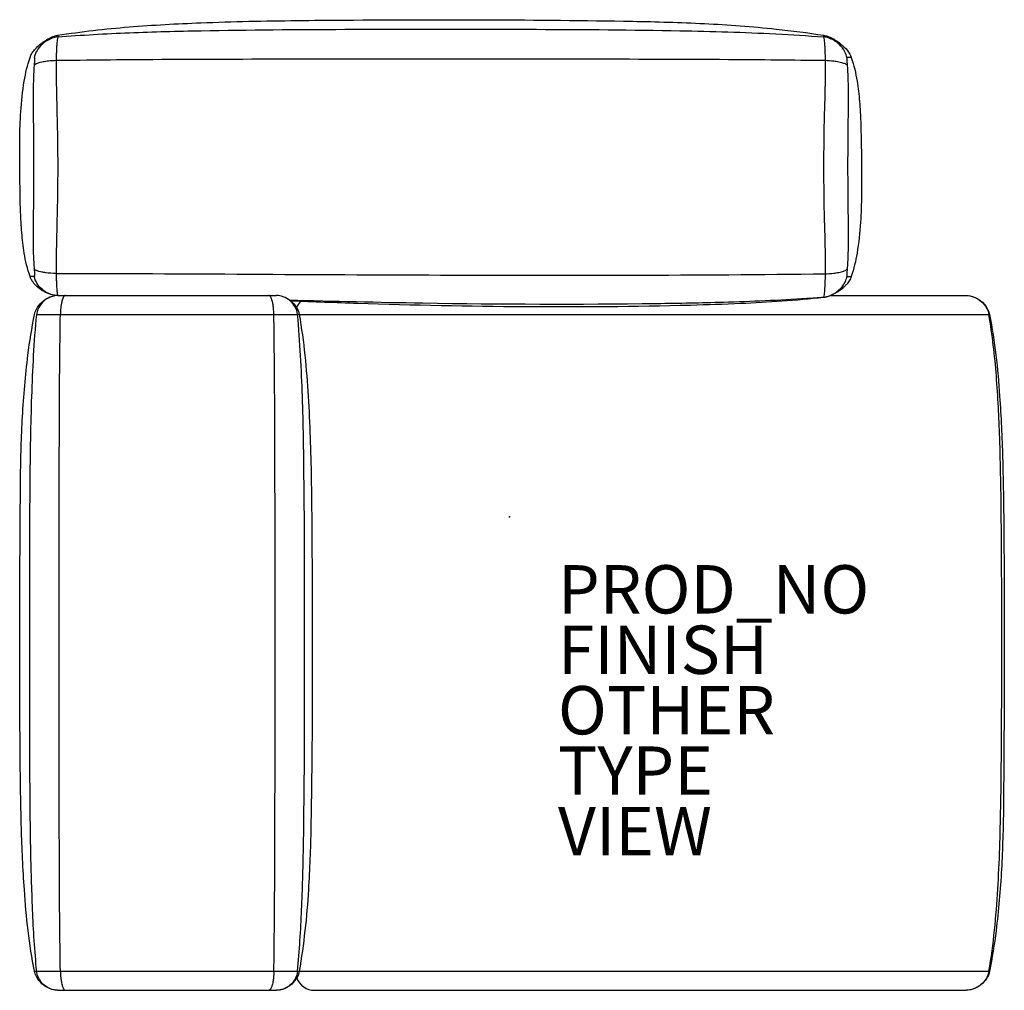
# Model space of a CAD drawing. Units: inches. Extents: x -20.3 to 20.5, y -19.6 to 20.6.
import ezdxf

# ---------------------------------------------------------------- set-up
doc = ezdxf.new("R2010")
doc.units = ezdxf.units.IN
doc.header["$MEASUREMENT"] = 0
for name, color, linetype in [('SEAT', 5, 'Continuous'), ('SEAT-FINISH', 7, 'Continuous'), ('SEAT-OTHER', 7, 'Continuous'), ('SEAT-PROD_NO', 7, 'Continuous'), ('SEAT-TYPE', 7, 'Continuous'), ('SEAT-VIEW', 7, 'Continuous')]:
    doc.layers.add(name, color=color, linetype=linetype)
doc.styles.get("Standard").update_dxf_attribs({"font": 'arial.ttf'})

msp = doc.modelspace()

# ---------------------------------------------------------------- linework, layer by layer
at = {"layer": 'SEAT'}
for p, q in [((-18.701, 19.92), (-18.701, 19.852)), ((12.992, 19.92), (12.992, 19.852)), ((14.139, 18.996), (13.959, 18.996)), ((-19.668, 9.941), (-19.847, 9.941)), ((13.959, 9.941), (14.139, 9.941)), ((-18.701, 9.153), (-9.646, 9.153)), ((12.992, 9.088), (12.992, 9.066)), ((13.302, 9.153), (18.898, 9.153)), ((-19.571, 8.366), (-18.59, 8.366)), ((-18.59, 8.366), (-9.756, 8.366)), ((-9.756, 8.366), (-8.776, 8.366)), ((-8.776, 8.366), (-8.706, 8.366)), ((-8.706, 8.366), (19.859, 8.366)), ((-19.662, -18.799), (-19.571, -18.799)), ((-19.571, -18.799), (-18.59, -18.799)), ((-18.59, -18.799), (-9.756, -18.799)), ((-9.756, -18.799), (19.859, -18.799)), ((-18.701, -19.587), (-9.646, -19.587)), ((-8.071, -19.587), (18.898, -19.587))]:
    msp.add_line(p, q, dxfattribs=at)
for points in [[(-18.701, 19.92, -0.019638), (-15.745, 20.265, -0.010711), (-12.774, 20.436, -0.004209), (-10.791, 20.497, -0.00374), (-6.824, 20.548, -0.006143), (5.079, 20.5, -0.007361), (8.058, 20.404, -0.013677), (11.026, 20.178, -0.012892), (12.992, 19.92)], [(-18.701, 19.852, -0.009948), (-15.73, 20.025, -0.005469), (-12.758, 20.11, -0.004216), (-6.816, 20.166, -0.001402), (1.107, 20.166, -0.004216), (7.05, 20.11, -0.007862), (11.011, 19.979, -0.007043), (12.992, 19.852)], [(-19.847, 18.996, -0.059176), (-19.753, 19.188, -0.040345), (-19.623, 19.359, -0.066405), (-19.225, 19.697, -0.02253), (-19.06, 19.793, -0.044114), (-18.84, 19.887, -0.036064), (-18.701, 19.92)], [(-18.701, 19.852, 0.064869), (-18.925, 19.802, 0.152979), (-19.52, 19.345, 0.071981), (-19.641, 19.103, 0.035526), (-19.668, 18.996)], [(-18.701, 19.852, 0.008677), (-18.719, 19.73, 0.008155), (-18.732, 19.626, 0.007641), (-18.743, 19.495, 0.006161), (-18.752, 19.341, 0.00393), (-18.758, 19.168, 0.001585), (-18.766, 18.884)], [(12.992, 19.92, -0.043826), (13.154, 19.878, -0.021752), (13.264, 19.835, -0.033959), (13.474, 19.723, -0.045167), (13.78, 19.495, -0.057054), (14.018, 19.228, -0.053741), (14.122, 19.041, -0.015057), (14.139, 18.996)], [(12.992, 19.852, -0.008677), (13.011, 19.73, -0.008155), (13.023, 19.626, -0.007641), (13.034, 19.495, -0.006161), (13.043, 19.341, -0.00393), (13.05, 19.168, -0.001585), (13.057, 18.884)], [(13.959, 18.996, 0.076468), (13.878, 19.233, 0.085994), (13.644, 19.539, 0.092428), (13.256, 19.788, 0.068805), (13.01, 19.85, 0.005645), (12.992, 19.852)], [(-19.847, 9.941, -0.041983), (-20.085, 10.911, -0.012051), (-20.145, 11.335, -0.015049), (-20.217, 12.187, -0.006507), (-20.242, 12.757, -0.005031), (-20.269, 14.469, -0.006045), (-20.271, 15.613, -0.013483), (-20.228, 16.754, -0.024013), (-20.085, 18.027, -0.03998), (-19.847, 18.996)], [(-19.668, 18.996, -0.208837), (-19.666, 18.995, -0.072615), (-19.665, 18.994, -0.041456), (-19.664, 18.992, -0.036331), (-19.663, 18.987, -0.023973), (-19.662, 18.978, -0.013439), (-19.661, 18.967, -0.01187), (-19.66, 18.945, -0.00476), (-19.661, 18.927, -0.006191), (-19.662, 18.884, -0.003954), (-19.665, 18.833, -0.007661), (-19.676, 18.679)], [(-19.676, 18.679, -0.055149), (-19.665, 18.694, -0.046842), (-19.644, 18.713, -0.03748), (-19.606, 18.737, -0.020211), (-19.568, 18.755, -0.022353), (-19.501, 18.781, -0.016617), (-19.421, 18.805, -0.017), (-19.299, 18.832, -0.020344), (-19.087, 18.864, -0.023921), (-18.766, 18.884)], [(-18.766, 18.884, 0.007473), (-18.768, 18.332, 0.004245), (-18.73, 16.675, -0.013087), (-18.73, 12.262, 0.004216), (-18.768, 10.612, 0.007572), (-18.766, 10.066)], [(-18.766, 18.884, -0.0022), (-14.762, 18.924, -0.001533), (-2.854, 18.945, -0.001533), (9.053, 18.924, -0.0022), (13.057, 18.884)], [(13.057, 18.884, -0.007473), (13.059, 18.332, -0.004245), (13.021, 16.675, 0.013086), (13.021, 12.262, -0.004242), (13.059, 10.605, -0.007473), (13.057, 10.053)], [(13.057, 18.884, -0.026627), (13.415, 18.86, -0.021077), (13.622, 18.826, -0.018025), (13.74, 18.797, -0.017419), (13.816, 18.772, -0.023842), (13.879, 18.746, -0.048043), (13.935, 18.713, -0.06049), (13.961, 18.689, -0.037926), (13.968, 18.679)], [(13.959, 18.996, 0.208837), (13.957, 18.995, 0.072616), (13.956, 18.994, 0.041456), (13.955, 18.992, 0.036332), (13.954, 18.987, 0.023973), (13.953, 18.978, 0.013439), (13.952, 18.967, 0.01187), (13.952, 18.945, 0.004761), (13.952, 18.927, 0.006191), (13.953, 18.884, 0.003954), (13.956, 18.833, 0.007661), (13.968, 18.679)], [(14.139, 18.996, -0.041983), (14.377, 18.026, -0.012051), (14.436, 17.602, -0.015049), (14.509, 16.75, -0.006507), (14.533, 16.18, -0.005031), (14.56, 14.468, -0.006045), (14.562, 13.324, -0.013483), (14.52, 12.183, -0.024013), (14.377, 10.91, -0.039981), (14.139, 9.941)], [(-19.676, 18.679, 0.011332), (-19.705, 18.164, 0.006578), (-19.716, 17.644, 0.004602), (-19.712, 16.592, -0.005554), (-19.701, 13.405, 0.001053), (-19.716, 11.817, 0.006506), (-19.712, 11.032, 0.008724), (-19.694, 10.515, 0.005654), (-19.676, 10.258)], [(13.968, 18.679, -0.011332), (13.996, 18.164, -0.006578), (14.007, 17.644, -0.004602), (14.003, 16.592, 0.005554), (13.992, 13.405, -0.001053), (14.008, 11.817, -0.006506), (14.003, 11.032, -0.008725), (13.985, 10.515, -0.005654), (13.968, 10.258)], [(-19.676, 10.258, -0.007416), (-19.665, 10.104, -0.003954), (-19.662, 10.053, -0.008039), (-19.66, 10.001, -0.008874), (-19.661, 9.977, -0.010459), (-19.661, 9.964, -0.017671), (-19.662, 9.954, -0.044947), (-19.664, 9.945, -0.06686), (-19.666, 9.942, -0.096545), (-19.667, 9.941, -0.14241), (-19.668, 9.941)], [(-18.766, 10.066, -0.03343), (-19.196, 10.095, -0.017947), (-19.362, 10.123, -0.018894), (-19.475, 10.151, -0.019092), (-19.547, 10.175, -0.017667), (-19.588, 10.193, -0.039434), (-19.637, 10.22, -0.055829), (-19.665, 10.243, -0.049387), (-19.676, 10.258)], [(13.057, 10.053, 0.026631), (13.415, 10.077, 0.021071), (13.622, 10.111, 0.017995), (13.74, 10.14, 0.017437), (13.816, 10.165, 0.023784), (13.879, 10.191, 0.04824), (13.935, 10.224, 0.060289), (13.961, 10.248, 0.037456), (13.968, 10.258)], [(13.968, 10.258, 0.007416), (13.956, 10.104, 0.003954), (13.953, 10.053, 0.008039), (13.952, 10.001, 0.008874), (13.952, 9.977, 0.010459), (13.953, 9.964, 0.017671), (13.954, 9.954, 0.044948), (13.955, 9.945, 0.06686), (13.957, 9.942, 0.096545), (13.958, 9.941, 0.142409), (13.959, 9.941)], [(-18.709, 9.153, -0.044818), (-18.871, 9.17, -0.054958), (-19.135, 9.253, -0.092535), (-19.601, 9.567, -0.051859), (-19.754, 9.753, -0.041846), (-19.826, 9.885, -0.019775), (-19.847, 9.941)], [(-18.701, 9.153, -0.081111), (-18.985, 9.202, -0.154856), (-19.52, 9.597, -0.087815), (-19.652, 9.87, -0.024174), (-19.668, 9.941)], [(-18.766, 10.066, -0.001548), (-10.784, 10.04, 0.002089), (5.076, 9.999, 0.002679), (13.057, 10.053)], [(-18.766, 10.066, 0.00171), (-18.758, 9.788, 0.004181), (-18.752, 9.621, 0.013111), (-18.735, 9.379, 0.006876), (-18.726, 9.3, 0.014126), (-18.709, 9.19, 0.010567), (-18.701, 9.153)], [(13.057, 10.053, -0.001587), (13.05, 9.769, -0.003936), (13.043, 9.597, -0.014233), (13.023, 9.312, -0.018461), (12.992, 9.088)], [(12.992, 9.088, 0.070234), (13.236, 9.144, 0.149043), (13.811, 9.592, 0.072149), (13.933, 9.834, 0.035495), (13.959, 9.941)], [(14.139, 9.941, -0.058388), (14.051, 9.761, -0.044018), (13.928, 9.601, -0.024023), (13.83, 9.504, -0.029345), (13.674, 9.375, -0.013073), (13.553, 9.291, -0.031271), (13.357, 9.178, -0.023929), (13.234, 9.125, -0.046259), (13.047, 9.074, -0.017035), (12.992, 9.066)], [(-19.662, 8.366, -0.074266), (-19.579, 8.592, -0.161667), (-19.057, 9.074, -0.059535), (-18.846, 9.14)], [(-18.701, 9.153, 0.138848), (-19.143, 9.025, 0.153707), (-19.51, 8.601, 0.076901), (-19.571, 8.366)], [(-18.384, 9.153, 0.100831), (-18.403, 9.149, 0.073314), (-18.422, 9.137, 0.060011), (-18.445, 9.112, 0.038427), (-18.468, 9.076, 0.021334), (-18.485, 9.039, 0.016799), (-18.502, 8.997, 0.019831), (-18.524, 8.922, 0.015513), (-18.544, 8.836, 0.016472), (-18.566, 8.706, 0.023146), (-18.588, 8.445, 0.005882), (-18.59, 8.366)], [(-9.756, 8.366, 0.021646), (-9.772, 8.635, 0.018831), (-9.796, 8.805, 0.013991), (-9.815, 8.895, 0.017519), (-9.837, 8.973, 0.014955), (-9.853, 9.019, 0.042943), (-9.888, 9.092, 0.055794), (-9.915, 9.129, 0.060592), (-9.934, 9.144, 0.087036), (-9.953, 9.152, 0.053008), (-9.962, 9.153)], [(-8.776, 8.366, 0.106526), (-8.881, 8.692, 0.177054), (-9.37, 9.105, 0.085716), (-9.646, 9.153)], [(-9.118, 8.975, 0.003139), (-3.59, 8.847, 0.007118), (6.083, 8.827, 0.003868), (8.846, 8.884, 0.008763), (12.301, 9.04, 0.002478), (12.992, 9.088)], [(12.992, 9.066, -0.014033), (9.557, 8.821, -0.004975), (7.491, 8.748, -0.008283), (0.604, 8.686, -0.007449), (-6.282, 8.825, -0.001548), (-9.036, 8.923)], [(18.898, 9.153, -0.094171), (19.217, 9.091, -0.16958), (19.738, 8.638, -0.085037), (19.836, 8.366)], [(19.044, 9.14, -0.224318), (19.778, 8.593, -0.070492), (19.859, 8.366)], [(-9.067, 8.937, -0.0844), (-8.824, 8.665, -0.053523), (-8.739, 8.491, -0.041964), (-8.706, 8.366)], [(-8.809, 8.641, -0.096358), (-8.652, 8.897)], [(-19.662, -18.799, -0.018693), (-19.924, -17.119, -0.012462), (-20.081, -15.423, -0.010206), (-20.202, -12.875, -0.00499), (-20.249, -10.324, -0.002792), (-20.273, -5.222, -0.001773), (-20.239, 1.589, -0.009717), (-20.158, 4.147, -0.017752), (-19.932, 6.688, -0.016336), (-19.662, 8.366)], [(-19.571, -18.799, -0.012836), (-19.739, -16.253, -0.006421), (-19.815, -13.706, -0.004255), (-19.857, -8.612, -0.00104), (-19.857, -1.821, -0.004255), (-19.815, 3.272, -0.009346), (-19.696, 6.668, -0.009162), (-19.571, 8.366)], [(-18.59, -18.799, -0.002584), (-18.625, -15.404, -0.001425), (-18.64, -5.217, -0.001425), (-18.625, 4.97, -0.002584), (-18.59, 8.366)], [(-9.756, -18.799, 0.002584), (-9.722, -15.404, 0.001425), (-9.706, -5.217, 0.001425), (-9.722, 4.97, 0.002584), (-9.756, 8.366)], [(-8.776, -18.799, 0.012832), (-8.608, -16.253, 0.006419), (-8.532, -13.706, 0.004254), (-8.489, -8.612, 0.00104), (-8.489, -1.821, 0.004254), (-8.532, 3.272, 0.009343), (-8.65, 6.668, 0.009159), (-8.776, 8.366)], [(-8.706, 8.366, -0.016994), (-8.474, 6.681, -0.011077), (-8.336, 4.985, -0.010348), (-8.211, 1.587, -0.003094), (-8.177, -1.814, -0.003023), (-8.174, -8.615, -0.003712), (-8.225, -12.868, -0.009955), (-8.325, -15.422, -0.026458), (-8.706, -18.799)], [(19.836, -18.799, 0.017064), (20.065, -17.102, 0.010611), (20.201, -15.404, 0.00657), (20.28, -13.706, 0.006055), (20.346, -10.31, 0.002396), (20.364, -5.217, 0.002396), (20.346, -0.123, 0.006055), (20.28, 3.272, 0.010767), (20.142, 5.819, 0.02075), (19.836, 8.366)], [(19.859, 8.366, -0.018692), (20.121, 6.685, -0.012463), (20.278, 4.99, -0.010207), (20.399, 2.441, -0.004987), (20.446, -0.11, -0.002795), (20.47, -5.212, -0.001775), (20.436, -12.022, -0.009715), (20.354, -14.58, -0.017752), (20.129, -17.122, -0.016337), (19.859, -18.799)], [(-18.846, -19.574, -0.099649), (-19.204, -19.428, -0.110056), (-19.551, -19.074, -0.068858), (-19.649, -18.854, -0.019035), (-19.662, -18.799)], [(-18.701, -19.587, -0.138848), (-19.143, -19.459, -0.153706), (-19.51, -19.034, -0.076901), (-19.571, -18.799)], [(-18.59, -18.799, 0.021638), (-18.574, -19.068, 0.018823), (-18.55, -19.239, 0.013984), (-18.531, -19.329, 0.017532), (-18.51, -19.407, 0.014945), (-18.494, -19.452, 0.042927), (-18.459, -19.525, 0.05593), (-18.431, -19.562, 0.060193), (-18.412, -19.578, 0.087497), (-18.393, -19.586, 0.05296), (-18.384, -19.587)], [(-9.756, -18.799, -0.021647), (-9.772, -19.068, -0.018831), (-9.796, -19.239, -0.013991), (-9.815, -19.329, -0.017519), (-9.837, -19.407, -0.014955), (-9.853, -19.452, -0.042943), (-9.888, -19.525, -0.055794), (-9.915, -19.562, -0.060592), (-9.934, -19.578, -0.087036), (-9.953, -19.586, -0.053008), (-9.962, -19.587)], [(-8.776, -18.799, -0.106526), (-8.881, -19.125, -0.177054), (-9.37, -19.539, -0.085716), (-9.646, -19.587)], [(-8.706, -18.799, -0.084087), (-8.799, -19.057, -0.162502), (-9.308, -19.516, -0.055597), (-9.501, -19.574)], [(-8.809, -19.074, 0.313282), (-8.071, -19.587)], [(19.836, -18.799, -0.096962), (19.716, -19.107, -0.164175), (19.197, -19.532, -0.087766), (18.898, -19.587)], [(19.859, -18.799, -0.095008), (19.731, -19.106, -0.158194), (19.204, -19.53, -0.044238), (19.044, -19.574)]]:
    msp.add_lwpolyline(points, format="xyb", dxfattribs=at)
msp.add_point((0, 0), dxfattribs=at)

# ---------------------------------------------------------------- texts
at = {"layer": 'SEAT-FINISH'}
msp.add_attdef('FINISH', (2, -6.5), '', height=2, dxfattribs=at)
at = {"layer": 'SEAT-OTHER'}
msp.add_attdef('OTHER', (2, -9), '', height=2, dxfattribs=at)
at = {"layer": 'SEAT-PROD_NO', "flags": 8}
msp.add_attdef('PROD_NO', (2, -4), 'MAGS106504', height=2, dxfattribs=at)
at = {"layer": 'SEAT-TYPE', "flags": 2}
msp.add_attdef('TYPE', (2, -11.5), 'SEAT', height=2, dxfattribs=at)
at = {"layer": 'SEAT-VIEW', "flags": 2}
msp.add_attdef('VIEW', (2, -14), 'P', height=2, dxfattribs=at)

doc.saveas('drawing.dxf')
